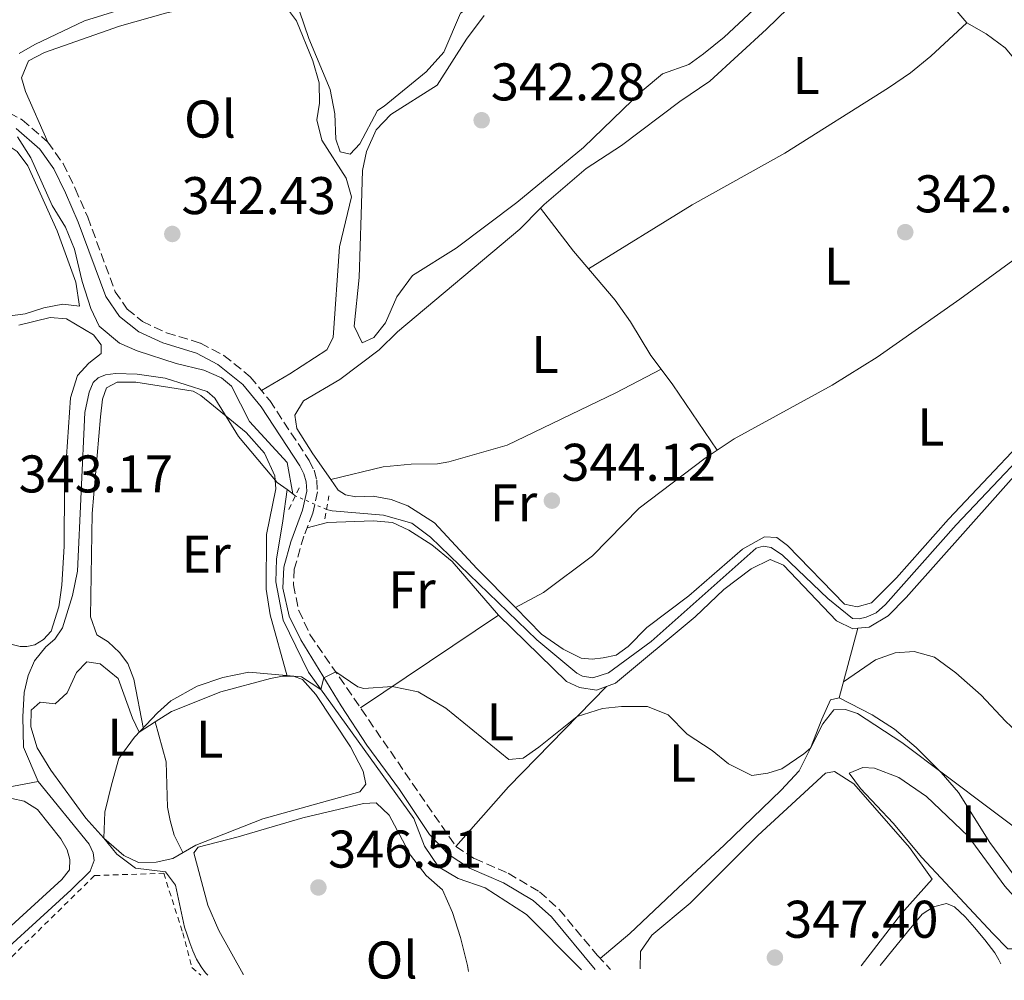
# Model space of a CAD drawing. Units: metres. Extents: x 598120 to 601597, y 4664346 to 4666707.
# Drawn here: x 598609 to 598795, y 4664352 to 4664534 of the extents above; entities that cross this region are included whole.
import ezdxf
from ezdxf.enums import TextEntityAlignment as Align

# ---------------------------------------------------------------- set-up
doc = ezdxf.new("R2010")
doc.units = ezdxf.units.M
doc.header["$MEASUREMENT"] = 0
for name, pattern in [('DGN Style 2', [1.7399219301090239, 1.043953158065414, -0.6959687720436097]), ('DGN Style 3', [2.435890702152634, 1.739921930109024, -0.6959687720436097]), ('DGN Style 5', [1.217945351076317, 0.5219765790327072, -0.6959687720436097])]:
    doc.linetypes.add(name, pattern=pattern)
for name, color, linetype, lineweight in [('Acequia sin especificar', 4, 'Continuous', 0), ('Acequia sin especificar no vista', 4, 'DGN Style 5', 0), ('Camino', 7, 'DGN Style 3', 0), ('Cota de punto acotado terreno', 7, 'Continuous', 0), ('Curva de nivel intermedia', 30, 'Continuous', 0), ('Estanque', 4, 'Continuous', 0), ('Etiqueta de uso rústico', 92, 'Continuous', 0), ('Línea de cambio de uso (parcela vista)', 92, 'Continuous', 0), ('Margen derecho', 7, 'Continuous', 0), ('Pontón-alcantarilla (pasos de agua)', 1, 'DGN Style 2', 0), ('Punto acotado terreno (símbolo)', 7, 'Continuous', 0), ('Tela metálica o alambrada', 7, 'DGN Style 2', 0)]:
    doc.layers.add(name, color=color, linetype=linetype, lineweight=lineweight)
doc.styles.add('Style-Arial', font='arial.ttf')

# ---------------------------------------------------------------- blocks, each defined once
blk = doc.blocks.new('5PATER')
at = {"layer": 'Estanque', "linetype": 'Continuous', "lineweight": 0}
h = blk.add_hatch(color=51, dxfattribs=at)
edge = h.paths.add_edge_path()
edge.add_ellipse((0, 0), major_axis=(-0.1095731443231308, -0.1110710700762829), ratio=0.9994222409660317, start_angle=0, end_angle=360)

msp = doc.modelspace()

# ---------------------------------------------------------------- linework, layer by layer
at = {"layer": 'Acequia sin especificar', "color": 4, "linetype": 'Continuous', "lineweight": 0, "extrusion": (-0.01209586259818227, 0.008930590148023972, 0.999886960944893), "elevation": 34758.56366949296, "flags": 128}
msp.add_lwpolyline([(598620.8172027735, 4664319.541652144), (598619.7470391311, 4664320.331683651)], dxfattribs=at)
at = {"layer": 'Acequia sin especificar', "color": 4, "linetype": 'Continuous', "lineweight": 0, "extrusion": (-0.02649365084589931, 0.01946472302162877, 0.9994594594192137), "elevation": 75274.90256118978, "flags": 128}
msp.add_lwpolyline([(-4113443.299592364, -2278013.820317994), (-4113443.299592364, -2278014.428676441)], dxfattribs=at)
at = {"layer": 'Acequia sin especificar', "color": 4, "linetype": 'Continuous', "lineweight": 0}
for points in [[(598660.4600000001, 4664443.949999999, 343.679999999993), (598659.4400000004, 4664449.9, 343.679999999993), (598652.2800000003, 4664457.630000001, 342.6900000000023), (598648.8899999997, 4664464.32, 342.5899999999965), (598647.0300000003, 4664465.859999999, 342.5899999999965), (598643.6699999999, 4664467.32, 342.5899999999965), (598638.4100000003, 4664468.58, 342.5899999999965), (598631.0899999999, 4664470.980000001, 342.6399999999995), (598627.7400000002, 4664472.439999999, 342.5399999999936), (598623.8700000001, 4664475.609999999, 342.3899999999995), (598622.29, 4664478.980000001, 342.3399999999965), (598620.6600000003, 4664484.100000001, 341.9400000000023), (598619.2400000002, 4664490.16, 341.9400000000023), (598617.54, 4664494.33, 341.6399999999995), (598615.0300000003, 4664498.470000001, 341.4400000000023), (598610.9900000002, 4664507.42, 341.2899999999936), (598608.4299999997, 4664511.41, 341.3399999999965)], [(598659.3899999997, 4664444.74, 343.6600000000035), (598657.54, 4664446.100000001, 343.6100000000006), (598650.2000000002, 4664454.77, 343.4100000000035), (598645.7199999997, 4664462.039999999, 343.4100000000035), (598644.2999999998, 4664463.26, 343.4100000000035), (598636.3799999999, 4664465.82, 343.4100000000035), (598631.0700000003, 4664466.58, 343.3600000000006), (598626.9900000002, 4664466.720000001, 343.3600000000006), (598625.0899999999, 4664466.460000001, 343.3600000000006), (598623.7300000006, 4664465.890000001, 343.3600000000006), (598622.7599999999, 4664464.960000001, 343.4100000000035), (598622.0300000003, 4664463.189999999, 343.4100000000035), (598621.2000000002, 4664459.32, 343.4100000000035), (598619.7699999996, 4664429.310000001, 343.3600000000006), (598618.8799999999, 4664424.74, 343.3600000000006), (598616.9500000002, 4664418.609999999, 343.3600000000006), (598615.5099999999, 4664416.49, 343.3600000000006), (598613.8399999999, 4664415.039999999, 343.3600000000006), (598611.6399999997, 4664412.390000001, 343.3600000000006), (598610.4900000002, 4664409.630000001, 343.3600000000006), (598609.7199999997, 4664406.4, 343.1100000000006), (598609.4699999997, 4664401.779999999, 343.1100000000006), (598609.5999999996, 4664396.039999999, 343.0099999999948), (598612.3600000005, 4664389.560000001, 342.8600000000006)], [(598805.4199999999, 4664458.77, 343.5099999999948), (598785.7999999998, 4664438.060000001, 343.7599999999948), (598772.4800000006, 4664423.039999999, 343.8099999999977), (598770.7000000002, 4664421.49, 343.8099999999977), (598768.8399999999, 4664420.630000001, 343.8099999999977), (598767.4900000002, 4664420.310000001, 343.8099999999977), (598766.25, 4664420.390000001, 343.8099999999977), (598761.5899999999, 4664424.17, 343.8099999999977), (598753, 4664432.369999999, 343.8099999999977), (598750.8899999997, 4664433.810000001, 343.8099999999977), (598749.3499999996, 4664434.039999999, 343.8099999999977), (598748.0499999998, 4664433.67, 343.8099999999977), (598728.1900000004, 4664416.060000001, 343.9100000000035), (598720.1500000004, 4664410.100000001, 343.9100000000035), (598717.1399999997, 4664409.17, 343.9100000000035), (598715.2000000002, 4664409.460000001, 343.9100000000035), (598714.1699999999, 4664410.029999999, 343.9100000000035), (598706.5800000001, 4664416.369999999, 343.9100000000035), (598686.5099999999, 4664435.77, 343.7100000000065), (598682.9800000006, 4664438.390000001, 343.7100000000065), (598677.6299999999, 4664439.939999999, 343.7100000000065), (598667.8899999997, 4664440.75, 343.7100000000065), (598666.8200000003, 4664441.01, 343.7200000000012)], [(598715.0099999999, 4664354, 345.2899999999936), (598714.5700000003, 4664354.449999999, 345.2599999999948), (598704.6200000001, 4664364.470000001, 345.3600000000006), (598696.8099999996, 4664369.470000001, 345.3600000000006), (598691.7100000001, 4664371.27, 345.3600000000006), (598688.0199999996, 4664373.439999999, 345.3600000000006), (598685.3700000001, 4664377.380000001, 345.3600000000006), (598683.3300000001, 4664382.560000001, 345.3600000000006), (598663.4400000004, 4664410.230000001, 344.9100000000035), (598658.6699999999, 4664420.09, 344.2599999999948), (598657.2800000003, 4664427.300000001, 344.2100000000065), (598657.3700000001, 4664431.630000001, 344.1600000000035), (598658.5700000003, 4664438.83, 344.1600000000035), (598659.3899999997, 4664444.74, 343.6600000000035)], [(598612.3600000005, 4664389.560000001, 342.8600000000006), (598603, 4664387.810000001, 342.4100000000035), (598585.7199999997, 4664388.08, 342.2599999999948), (598558.6200000001, 4664387.850000001, 342.2200000000012), (598541.7599999999, 4664387.27, 342.2599999999948), (598535.5, 4664387.699999999, 342.2200000000012), (598523.8300000001, 4664401.289999999, 342.2599999999948), (598522.0199999996, 4664403.039999999, 342.2400000000052)], [(598600.2300000006, 4664352.380000001, 343.6100000000006), (598618.5800000001, 4664369.109999999, 343.5399999999936), (598622.1900000004, 4664372.619999999, 343.5899999999965), (598622.9299999997, 4664374.65, 343.5399999999936), (598622.7599999999, 4664376.100000001, 343.5399999999936), (598622, 4664377.710000001, 343.5899999999965), (598612.3600000005, 4664389.560000001, 342.8600000000006)]]:
    msp.add_polyline3d(points, dxfattribs=at)
at = {"layer": 'Acequia sin especificar no vista', "color": 4, "linetype": 'DGN Style 5', "lineweight": 0, "extrusion": (-0.002855509747987401, 0.001255062206079694, 0.9999951354296371), "elevation": 4488.383011782452, "flags": 128}
msp.add_lwpolyline([(598665.3607423197, 4664439.050469778), (598659.4907091412, 4664441.630471809)], dxfattribs=at)
at = {"layer": 'Camino', "color": 7, "linetype": 'DGN Style 3', "lineweight": 0}
msp.add_polyline3d([(598598.3000000009, 4664520.570000002, 341.8099999999977), (598609.329999997, 4664514.640000002, 341.9600000000065), (598614.1900000008, 4664510.430000001, 342.1100000000006), (598617.0799999987, 4664506.370000001, 342.4600000000065), (598619.3799999988, 4664501.640000002, 342.6499999999942), (598621.7199999989, 4664496.220000001, 342.8300000000017), (598626.9299999991, 4664482.149999999, 343.1499999999943), (598629.199999998, 4664478.870000003, 343.1499999999943), (598632.1000000013, 4664476.500000001, 343.1499999999943), (598636.6299999976, 4664474.38, 343.1000000000059), (598643.0200000001, 4664472.430000001, 343.1100000000005), (598647.4499999981, 4664470.11, 343.199999999997), (598652.4499999982, 4664466.070000002, 343.3000000000029), (598656.1200000006, 4664461.580000003, 343.6300000000047), (598663.5700000004, 4664450.239999999, 344.6000000000058), (598664.4800000001, 4664448.430000002, 344.6000000000058), (598664.9899999975, 4664446.530000002, 344.6499999999942), (598665.1399999995, 4664444.330000003, 344.6499999999942), (598664.260000001, 4664440.270000001, 344.6499999999942), (598662.5699999991, 4664435.970000001, 344.6000000000058), (598660.7499999997, 4664429.730000001, 344.6000000000058), (598660.5799999975, 4664426.739999998, 344.6000000000058), (598661.6000000013, 4664421.870000003, 344.6100000000007), (598663.719999998, 4664417.36, 344.6999999999971), (598691.2699999989, 4664377.320000002, 345.7400000000054), (598694.8099999971, 4664375.010000003, 345.7899999999935), (598701.1799999997, 4664372.230000001, 345.8399999999965), (598707.1000000006, 4664368.730000001, 345.9100000000035), (598710.7999999998, 4664365.399999999, 345.9400000000024), (598718.0399999997, 4664356.680000002, 345.9900000000054), (598719.8900000004, 4664354.739999999, 346.0500000000029), (598720.5100000016, 4664354.080000003, 346.0700000000069)], dxfattribs=at)
at = {"layer": 'Curva de nivel intermedia', "color": 30, "linetype": 'Continuous', "lineweight": 0, "elevation": 345.0000000000001, "flags": 128}
msp.add_lwpolyline([(598644.3900000004, 4664353), (598644.0000000015, 4664353.430000001), (598643.150000002, 4664354.550000002), (598642.3000000004, 4664356.029999998), (598641.6100000021, 4664357.58), (598641.0300000008, 4664359.08), (598640.49, 4664360.579999999), (598640.0300000019, 4664362.029999998), (598638.3300000008, 4664370.01), (598636.4300000009, 4664372.539999999), (598630.7600000004, 4664373.199999999), (598627.2399999998, 4664375.849999998), (598624.7800000011, 4664378.880000001), (598624.98, 4664383.81), (598626.2400000007, 4664388.970000001), (598627.5900000007, 4664393.92), (598630.5600000012, 4664397.939999999), (598634.8900000008, 4664402.569999999), (598637.4299999999, 4664404.800000001), (598642.3899999999, 4664407.579999999), (598647.2500000015, 4664409.26), (598652.1799999999, 4664410.23), (598662.1199999999, 4664409.369999999), (598665.7600000009, 4664407), (598666.3399999999, 4664409.189999998), (598668.5800000017, 4664410.300000001), (598672.7900000005, 4664407.469999999), (598673.8800000013, 4664407.149999999), (598679.2700000004, 4664407.529999999), (598684.150000002, 4664406.499999999), (598689.3800000001, 4664403.430000001), (598701.3200000004, 4664393.759999999), (598703.9700000014, 4664394.009999999), (598706.9800000021, 4664396.05), (598714.2100000007, 4664401.850000001), (598718.9900000017, 4664403.390000001), (598722.5800000015, 4664403.779999999), (598727.49, 4664403.75), (598731.4200000016, 4664402.189999999), (598735.0000000001, 4664398.529999998), (598739.6900000018, 4664395.470000001), (598742.820000001, 4664392.920000001), (598747.2199999999, 4664390.720000001), (598750.2599999997, 4664391.13), (598752.8500000003, 4664391.999999999), (598757.0099999999, 4664394.8), (598758.2999999997, 4664395.9), (598760.6100000008, 4664400.449999998), (598762.7300000021, 4664403.130000001), (598764.9100000013, 4664403.16), (598767.150000001, 4664402.409999999), (598775.5199999994, 4664396.930000001), (598800.700000001, 4664378.05)], dxfattribs=at)
at = {"layer": 'Línea de cambio de uso (parcela vista)', "color": 92, "linetype": 'Continuous', "lineweight": 0, "extrusion": (-0.01734332689241443, 0.02207331912129639, 0.9996059111446232), "elevation": 92919.88086390239, "flags": 128}
msp.add_lwpolyline([(-3352602.304984659, -3296576.298976289), (-3352602.304984659, -3296576.302538591)], dxfattribs=at)
at = {"layer": 'Línea de cambio de uso (parcela vista)', "color": 92, "linetype": 'Continuous', "lineweight": 0, "extrusion": (-0.06156059159446443, -0.03749281052768175, 0.9973989085221996), "elevation": -211399.4727367945, "flags": 128}
msp.add_lwpolyline([(-3672318.893085758, 2930015.139338289), (-3672333.809794735, 2930014.445657309), (-3672337.489336573, 2930014.075231665)], dxfattribs=at)
at = {"layer": 'Línea de cambio de uso (parcela vista)', "color": 92, "linetype": 'Continuous', "lineweight": 0, "elevation": 344.1100000000006, "flags": 128}
msp.add_lwpolyline([(598702.5345000001, 4664422.462400001), (598702.5300000003, 4664422.460000001)], dxfattribs=at)
at = {"layer": 'Línea de cambio de uso (parcela vista)', "color": 92, "linetype": 'Continuous', "lineweight": 0, "extrusion": (0.01558854552572973, 0.01046207099108942, 0.9998237556284457), "elevation": 58476.76510175013, "flags": 128}
msp.add_lwpolyline([(598595.1287142625, 4664046.970383177), (598621.224741497, 4664064.481341532)], dxfattribs=at)
at = {"layer": 'Línea de cambio de uso (parcela vista)', "color": 92, "linetype": 'Continuous', "lineweight": 0, "extrusion": (0.006032320400618602, 0.0227291098067431, 0.9997234611021076), "elevation": 109974.3818438445, "flags": 128}
msp.add_lwpolyline([(617785.063441891, -4660626.900911326), (617785.0634418911, -4660640.508679237)], dxfattribs=at)
at = {"layer": 'Línea de cambio de uso (parcela vista)', "color": 92, "linetype": 'Continuous', "lineweight": 0, "extrusion": (-0.007272722467411398, 0.02747474970063661, 0.9995960412270546), "elevation": 124144.4705479755, "flags": 128}
msp.add_lwpolyline([(-1772314.052082082, -4354147.476811323), (-1772314.052082082, -4354147.473292801)], dxfattribs=at)
at = {"layer": 'Línea de cambio de uso (parcela vista)', "color": 92, "linetype": 'Continuous', "lineweight": 0, "extrusion": (-0.09922370692660092, 0.1262970769750012, 0.9870175805583783), "elevation": 530034.1057687977, "flags": 128}
msp.add_lwpolyline([(-3352357.974332073, -3255089.39943203), (-3352372.72665889, -3255092.138949052), (-3352399.020418905, -3255095.625607082)], dxfattribs=at)
at = {"layer": 'Línea de cambio de uso (parcela vista)', "color": 92, "linetype": 'Continuous', "lineweight": 0}
for points in [[(598703.3300999999, 4664543.119899999, 341.1999999999971), (598700.7699999996, 4664540.470000001, 341.1999999999971), (598692.1299999999, 4664534.77, 341.2400000000052), (598689.0300000003, 4664527.42, 341.5399999999936), (598685.6799999997, 4664523.699999999, 341.6900000000023), (598677.7599999999, 4664517.189999999, 342.3899999999995), (598676.4900000002, 4664516.369999999, 341.7899999999936), (598673.1699999999, 4664510.109999999, 341.8399999999965), (598671.29, 4664508.109999999, 341.8899999999995), (598669.4500000002, 4664508.550000001, 341.8899999999995), (598668.6100000005, 4664510.960000001, 341.8899999999995), (598668.4100000003, 4664515.789999999, 341.8899999999995), (598667.5599999996, 4664520.350000001, 341.8899999999995), (598663.5300000003, 4664530, 341.7400000000052), (598657.29, 4664548.310000001, 341.4400000000023), (598654.0499999998, 4664558.359999999, 341.5399999999936), (598653.1299999999, 4664563.939999999, 341.5399999999936), (598652.9000000004, 4664569.34, 341.5399999999936), (598653.2000000002, 4664574.050000001, 341.4400000000023), (598655.5800000001, 4664580.529999999, 341.2400000000052), (598654.6200000001, 4664586.730000001, 341.1999999999971), (598655.8200000003, 4664589.390000001, 341.0500000000029), (598656.6907000003, 4664590.3893, 341.0007000000041)], [(598607.0700000003, 4664555.52, 341.1499999999942), (598616.8300000001, 4664562.24, 340.9499999999971), (598622.1600000003, 4664564.82, 340.4499999999971), (598631.0300000003, 4664569.51, 340.5500000000029), (598635.3499999996, 4664571.41, 340.6499999999942), (598643.75, 4664575.02, 341.4499999999971), (598650.7400000002, 4664578.01, 341.6000000000058), (598652.0700000003, 4664577.439999999, 341.6999999999971), (598651.6100000005, 4664574.41, 341.9499999999971), (598651.2999999998, 4664569.130000001, 342), (598651.4000000004, 4664564.800000001, 342), (598651.9500000002, 4664560.100000001, 342), (598653.7199999997, 4664552.039999999, 341.9499999999971), (598654.8200000003, 4664549.680000001, 342), (598656.75, 4664542.17, 342.1999999999971), (598657, 4664539.42, 342.1999999999971), (598654.0899999999, 4664538.640000001, 342), (598646.04, 4664539.5, 341.8000000000029), (598641.7000000002, 4664539.300000001, 341.8999999999942), (598636.7999999998, 4664538.27, 341.8999999999942), (598621.0999999996, 4664533.310000001, 341.75), (598611.7400000002, 4664528.869999999, 341.4499999999971), (598608.7599999999, 4664527.140000001, 341.5)], [(598707.2721999995, 4664497.9472, 342.6349999999948), (598707.9600000001, 4664498.65, 342.6199999999953), (598715.8899999997, 4664505.41, 342.5299999999988), (598722.5899999999, 4664509.75, 342.320000000007), (598733.6200000001, 4664518.08, 342.1199999999953), (598739.2400000002, 4664521.949999999, 342.070000000007), (598750, 4664531.789999999, 341.9700000000012), (598766.0300000003, 4664547.390000001, 341.8800000000047), (598769.6200000001, 4664550, 341.7799999999988), (598772.6299999999, 4664550.84, 341.8300000000018), (598775.4000000004, 4664550.180000001, 341.8300000000018), (598777.9000000004, 4664548.33, 341.8800000000047), (598780.54, 4664545.689999999, 341.8800000000047), (598782.8399999999, 4664541.600000001, 341.8300000000018), (598784.8799999999, 4664536.430000001, 341.8300000000018), (598787.8399999999, 4664532.980000001, 341.8300000000018)], [(598760.4500000002, 4664547.529999999, 341.6399999999995), (598741.9500000002, 4664530.279999999, 341.5399999999936), (598738.0999999996, 4664527.09, 341.6000000000058), (598735.3099999996, 4664525.09, 341.6399999999995), (598730.2999999998, 4664523.310000001, 341.6399999999995), (598726.4800000006, 4664520.08, 341.7799999999988), (598715.4000000004, 4664509.369999999, 342.4400000000023), (598702.7800000003, 4664498.980000001, 342.4400000000023), (598691.3499999996, 4664490.369999999, 342.4400000000023), (598683.0599999996, 4664485.199999999, 342.4400000000023), (598680.1299999999, 4664481.15, 342.5800000000018), (598677.9900000002, 4664476.24, 342.6900000000023), (598675.79, 4664473.49, 342.8399999999965), (598673.5800000001, 4664472.49, 342.9900000000052)], [(598614.1900000004, 4664510.430000001, 342.1100000000006), (598609.9600000001, 4664519.980000001, 341.8099999999977), (598609.2100000001, 4664522.539999999, 341.8600000000006), (598610.5300000003, 4664525.75, 341.7599999999948), (598613.5499999998, 4664527.380000001, 341.7599999999948), (598627.7199999997, 4664532.310000001, 341.9100000000035), (598636.4199999999, 4664534.77, 342.0599999999977), (598649.9400000004, 4664537.869999999, 342.8099999999977), (598653.7300000006, 4664538.09, 342.8099999999977), (598656.7100000001, 4664537.83, 342.8099999999977), (598658.9299999997, 4664536.390000001, 342.8600000000006), (598661.2000000002, 4664533.350000001, 343.1100000000006), (598664.2300000006, 4664525.810000001, 343.0599999999977), (598665.4400000004, 4664521.65, 343.1100000000006), (598665.5099999999, 4664517.810000001, 343.1100000000006), (598664.9900000002, 4664514.640000001, 343.1100000000006), (598665.9600000001, 4664510.779999999, 343.1100000000006), (598670.54, 4664503.609999999, 343.0599999999977), (598671.5599999996, 4664500.100000001, 343.0599999999977), (598669.3099999996, 4664490.65, 343.0099999999948), (598668.1100000005, 4664473.52, 343.0599999999977), (598666.9100000003, 4664471.15, 343.1100000000006), (598659.8899999997, 4664466.619999999, 343.1600000000035), (598654.5499999998, 4664463.5, 343.4900000000052)], [(598673.5800000001, 4664472.49, 342.9900000000052), (598672.0499999998, 4664475.66, 342.7899999999936), (598672.9900000002, 4664484.859999999, 342.7899999999936), (598673.3899999997, 4664496.66, 342.6399999999995), (598673.6200000001, 4664505.07, 342.1900000000023), (598674.3899999997, 4664508.640000001, 342.1900000000023), (598676.2199999997, 4664512.74, 342.0899999999965), (598678.9699999997, 4664515.619999999, 342.0899999999965), (598687.7599999999, 4664521.180000001, 342.0899999999965), (598693.2699999996, 4664529.869999999, 341.8399999999965), (598696.6500000004, 4664534.33, 341.7400000000052)], [(598787.8399999999, 4664532.980000001, 341.8300000000018), (598781.0300000003, 4664526.65, 341.9700000000012), (598777.1600000003, 4664523.5, 342.0500000000029), (598773.0099999999, 4664520.689999999, 342.1199999999953), (598753.4400000004, 4664508.300000001, 342.7700000000041), (598735.9600000001, 4664498.57, 342.7400000000052), (598716.3700000001, 4664486.439999999, 343.0399999999936)], [(598787.8399999999, 4664532.980000001, 341.8300000000018), (598791.4800000006, 4664530.859999999, 341.929999999993), (598795.0700000003, 4664528.24, 341.929999999993), (598797.3499999996, 4664525.5, 341.9700000000012), (598800.0300000003, 4664517.880000001, 342.320000000007), (598803.3899999997, 4664514.369999999, 342.3699999999953), (598807.3499999996, 4664510.9, 342.7200000000012), (598815.5800000001, 4664501.949999999, 342.9700000000012)], [(598569.1200000001, 4664515.930000001, 341.4799999999959), (598570.9400000004, 4664517.180000001, 341.4799999999959), (598575.5300000003, 4664517.289999999, 341.4799999999959), (598580.4600000001, 4664517.230000001, 341.4799999999959), (598588.8099999996, 4664516.109999999, 341.4799999999959), (598597.6200000001, 4664513.430000001, 341.4799999999959), (598605.7699999996, 4664510.42, 341.4799999999959), (598608.3799999999, 4664508.67, 341.4799999999959), (598610.4100000003, 4664505.939999999, 341.5299999999988), (598615.9299999997, 4664493.619999999, 341.8800000000047), (598619.5099999999, 4664483.92, 342.2799999999988), (598620.1600000003, 4664479.430000001, 342.2299999999959), (598617.0300000003, 4664479.789999999, 341.8800000000047), (598613.4299999997, 4664479.07, 341.7299999999959), (598609.9199999999, 4664477.949999999, 341.429999999993), (598605.6699999999, 4664477.390000001, 341.5299999999988), (598596.6299999999, 4664478.279999999, 341.5800000000018), (598592.6399999997, 4664478.17, 341.5800000000018), (598582.9000000004, 4664477.029999999, 341.679999999993)], [(598815.5800000001, 4664501.949999999, 343.320000000007), (598786.4900000002, 4664480.710000001, 343.4900000000052), (598770.9100000003, 4664469.77, 343.5200000000041), (598762.4000000004, 4664464.51, 343.5200000000041), (598743.8799999999, 4664454.32, 343.5200000000041), (598738.3899999997, 4664450.680000001, 343.7700000000041), (598725.9199999999, 4664441.220000001, 343.9199999999983), (598717.1100000005, 4664432.24, 344.1100000000006), (598707.8300000001, 4664425.279999999, 344.1100000000006), (598702.5345000001, 4664422.462400001, 344.1100000000006)], [(598667.6501000002, 4664446.670100001, 344.0907000000007), (598664.2699999996, 4664451.5, 344.0200000000041), (598661.2300000006, 4664456.289999999, 343.7200000000012), (598660.8300000001, 4664458.789999999, 343.6699999999983), (598662.4800000006, 4664461.5, 343.5200000000041), (598669.3899999997, 4664465.539999999, 343.3699999999953), (598676.7699999996, 4664471.189999999, 343.2200000000012), (598680.25, 4664474.57, 343.1699999999983), (598703.3700000001, 4664493.960000001, 342.7200000000012), (598707.2721999995, 4664497.9472, 342.6349999999948)], [(598730.0504999999, 4664467.500399999, 343.5932999999932), (598728.1100000005, 4664470.07, 343.570000000007), (598724.3099999996, 4664476.470000001, 343.3699999999953), (598721.4100000003, 4664480.550000001, 343.1600000000035), (598713.4800000006, 4664489.800000001, 342.9700000000012), (598707.2721999995, 4664497.9472, 342.6401000000042)], [(598608.6799999997, 4664475.83, 342.179999999993), (598614.6399999997, 4664477.25, 342.5299999999988), (598617.7199999997, 4664476.99, 342.679999999993), (598622.79, 4664473.99, 342.679999999993), (598624.29, 4664472.119999999, 343.0800000000018), (598624.2599999999, 4664470.470000001, 343.0800000000018), (598621.9299999997, 4664468.630000001, 343.2299999999959), (598619.79, 4664466.33, 343.3300000000018), (598618.4500000002, 4664462.08, 343.3800000000047), (598617.3499999996, 4664445.460000001, 343.429999999993), (598617.29, 4664434.029999999, 343.429999999993), (598616.8200000003, 4664426.680000001, 343.4700000000012), (598616.2699999996, 4664422.57, 343.5299999999988), (598614.8300000001, 4664418.01, 343.429999999993), (598613.4000000004, 4664416.4, 343.2799999999988), (598611.7400000002, 4664415.439999999, 343.1300000000047), (598610.1900000004, 4664415.07, 343.0800000000018), (598608.9400000004, 4664415.100000001, 343.0800000000018), (598607.4600000001, 4664415.480000001, 343.0800000000018)], [(598730.0504999999, 4664467.500399999, 343.5899999999965), (598721.5300000003, 4664463.039999999, 343.6399999999995), (598701, 4664453.16, 343.6399999999995), (598689.9800000006, 4664449.970000001, 343.7799999999988), (598687.8200000003, 4664449.609999999, 343.7899999999936), (598682.8200000003, 4664449.539999999, 343.7899999999936), (598677.5499999998, 4664449.060000001, 343.8699999999953), (598667.6501000002, 4664446.670100001, 344.0899999999965)], [(598632.2800000003, 4664399.460000001, 344.9100000000035), (598630.4600000001, 4664408.91, 344.3300000000018), (598629.2999999998, 4664411.869999999, 344.2599999999948), (598627.75, 4664413.949999999, 344.2599999999948), (598625.5599999996, 4664415.99, 344.2599999999948), (598623.4400000004, 4664417.33, 344.1100000000006), (598622.2199999997, 4664420.689999999, 344.1600000000035), (598622.5800000001, 4664440.210000001, 344.1600000000035), (598624.1100000005, 4664458.51, 344.1600000000035), (598624.5300000003, 4664461.84, 344.1600000000035), (598625.2699999996, 4664463.970000001, 344.1600000000035), (598627.29, 4664465.07, 344.1600000000035), (598630.8300000001, 4664465.050000001, 344.1600000000035), (598641.6500000004, 4664463.369999999, 344.1600000000035), (598643.0800000001, 4664462.550000001, 344.4100000000035), (598651.6699999999, 4664455.539999999, 344.4499999999971), (598655.1399999997, 4664451.65, 344.4600000000065), (598657.0800000001, 4664447.359999999, 344.4600000000065), (598657.25, 4664444.91, 344.4600000000065), (598655.4800000006, 4664436.279999999, 344.4600000000065), (598655.4600000001, 4664425.92, 344.5099999999948), (598656.2000000002, 4664421.07, 344.7599999999948), (598659.3891000003, 4664409.5034, 345.0099000000046)], [(598806.8300000001, 4664463.220000001, 343.7700000000041), (598804.9900000002, 4664460.949999999, 343.7700000000041), (598784.3700000001, 4664439.140000001, 343.9199999999983), (598774.5599999996, 4664428.09, 344.1199999999953), (598769.8399999999, 4664423.359999999, 344.2200000000012), (598767.0800000001, 4664422.619999999, 344.2200000000012), (598764.7000000002, 4664423.07, 344.3699999999953), (598753.9699999997, 4664434.210000001, 344.1199999999953), (598751.9100000003, 4664435.699999999, 344.1199999999953), (598749.6200000001, 4664435.84, 344.2700000000041), (598745.4400000004, 4664433.49, 344.2700000000041), (598735.29, 4664424.689999999, 344.320000000007), (598727.3399999999, 4664418.680000001, 344.320000000007), (598723.8200000003, 4664415.119999999, 344.3500000000058), (598721.5499999998, 4664413.470000001, 344.3699999999953), (598719.0999999996, 4664412.970000001, 344.3699999999953), (598717.0499999998, 4664412.720000001, 344.3699999999953), (598714.9600000001, 4664412.859999999, 344.3699999999953), (598711.5599999996, 4664414.58, 344.320000000007), (598707.4699999997, 4664417.449999999, 344.320000000007), (598702.5345000001, 4664422.462400001, 344.2228999999934)], [(598767.2197000004, 4664418.548800001, 344.4401999999973), (598769.3899999997, 4664418.779999999, 344.3699999999953), (598772.9800000006, 4664420.9, 344.3699999999953), (598776.3899999997, 4664424.369999999, 344.4199999999983), (598799.2999999998, 4664450.100000001, 344.2700000000041), (598809.5300000003, 4664460.430000001, 344.2700000000041), (598812.1600000003, 4664462.119999999, 344.2700000000041), (598814.3600000005, 4664462.52, 344.2200000000012), (598816.8700000001, 4664461.02, 344.1699999999983), (598820.29, 4664458.210000001, 344.070000000007), (598832.7300000006, 4664443.100000001, 344.1199999999953), (598843.9900000002, 4664427.15, 344.3099999999977), (598846.8700000001, 4664421.630000001, 344.7599999999948)], [(598702.5345000001, 4664422.462400001, 344.2228999999934), (598695.2699999996, 4664429.84, 344.0800000000018), (598687.2599999999, 4664438.460000001, 344.1199999999953), (598682.1900000004, 4664441.65, 344.1199999999953), (598679.0800000001, 4664442.859999999, 344.1199999999953), (598675.6500000004, 4664443.480000001, 344.1199999999953), (598672.4100000003, 4664443.350000001, 344.1199999999953), (598670.4299999997, 4664443.789999999, 344.1199999999953), (598669.0499999998, 4664444.67, 344.1199999999953), (598667.6501000002, 4664446.670100001, 344.0907000000007)], [(598663.1799999997, 4664437.52, 344.6199999999953), (598667.04, 4664438.529999999, 344.6199999999953), (598675.6600000003, 4664438.850000001, 344.4199999999983), (598679.29, 4664438.52, 344.4199999999983), (598682.4000000004, 4664437.109999999, 344.4700000000012), (598686.7199999997, 4664434.33, 344.4700000000012), (598690.5899999999, 4664431.15, 344.4700000000012), (598699.3499999996, 4664421.01, 344.4700000000012)], [(598699.3499999996, 4664421.01, 344.4700000000012), (598712.1799999997, 4664408.480000001, 344.570000000007), (598714.6500000004, 4664407.34, 344.6199999999953), (598717.8799999999, 4664406.82, 344.7599999999948), (598721.4400000004, 4664408.140000001, 344.7100000000065), (598736.5099999999, 4664420.720000001, 344.6600000000035), (598741.9000000004, 4664425.890000001, 344.7100000000065), (598747.0599999996, 4664429.77, 344.7100000000065), (598750.6799999997, 4664431.529999999, 344.7100000000065), (598753.2000000002, 4664430.439999999, 344.7100000000065), (598763.1900000004, 4664419.960000001, 344.5200000000041), (598766.2999999998, 4664418.449999999, 344.4700000000012), (598767.2197000004, 4664418.548800001, 344.4401999999973)], [(598764.5300000003, 4664408.4, 344.6900000000023), (598770.5899999999, 4664412.560000001, 344.7400000000052), (598774.3099999996, 4664413.92, 344.7400000000052), (598777.9000000004, 4664414.15, 344.7400000000052), (598781.7100000001, 4664413.07, 344.7400000000052), (598785.7599999999, 4664410.119999999, 344.9100000000035), (598790.5499999998, 4664405.9, 344.9400000000023), (598795.1500000004, 4664400.970000001, 344.9400000000023), (598800.4800000006, 4664395.930000001, 344.8899999999995), (598802.0499999998, 4664394.75, 344.9400000000023), (598805, 4664395.189999999, 344.8899999999995), (598819.9900000002, 4664402.369999999, 344.5299999999988), (598822.3200000003, 4664403.74, 344.5399999999936), (598846.8700000001, 4664421.630000001, 344.7599999999948)], [(598659.3891000003, 4664409.5034, 345.1306999999942), (598660.5899999999, 4664409.480000001, 345.1600000000035), (598662.3200000003, 4664408.84, 345.1600000000035), (598664.8499999996, 4664406, 345.2100000000065), (598671.3600000005, 4664396.15, 345.4600000000065), (598673.7599999999, 4664391.51, 345.7100000000065), (598674.25, 4664389.060000001, 345.7599999999948), (598673.1299999999, 4664387.640000001, 345.7599999999948), (598654.8300000001, 4664382.529999999, 345.5200000000041), (598642.1299999999, 4664377.529999999, 345.1600000000035), (598637.7800000003, 4664375.060000001, 345.2100000000065), (598634.6799999997, 4664374.350000001, 345.2100000000065), (598631.3399999999, 4664374.27, 345.2100000000065), (598628.5300000003, 4664375.58, 345.1100000000006), (598624.7800000003, 4664378.880000001, 344.9600000000065), (598621.3600000005, 4664382.66, 344.9100000000035), (598614.7800000003, 4664391.710000001, 345.0099999999948), (598612.1699999999, 4664395.970000001, 345.1100000000006), (598610.9600000001, 4664399.91, 345.1600000000035), (598611.0300000003, 4664403.050000001, 345.1100000000006), (598612.7599999999, 4664404.560000001, 345.1600000000035), (598615.5899999999, 4664404.25, 345.1600000000035), (598617.8700000001, 4664406.34, 345.2100000000065), (598619.5999999996, 4664410.189999999, 345.2100000000065), (598621.5800000001, 4664412.189999999, 345.1600000000035), (598624.0700000003, 4664411.84, 345.0599999999977), (598627.5, 4664409.029999999, 345.1100000000006), (598630.1799999997, 4664401.550000001, 345.1600000000035), (598631.4699999997, 4664398.930000001, 345.1600000000035), (598634.4902999997, 4664400.879100001, 345.1848999999929)], [(598634.4902999997, 4664400.879100001, 345.1848999999929), (598637.5300000003, 4664402.84, 345.2100000000065), (598646.8499999996, 4664406.5, 345.2100000000065), (598656.29, 4664409.07, 345.0599999999977), (598658.54, 4664409.52, 345.1100000000006), (598659.3891000003, 4664409.5034, 345.1306999999942)], [(598763.7300000006, 4664405.4, 344.7599999999948), (598762.0800000001, 4664404.99, 344.7599999999948), (598760.4100000003, 4664401.390000001, 345.1600000000035), (598758.2999999998, 4664395.9, 345.1600000000035), (598756.1200000001, 4664391.609999999, 345.2100000000065), (598752.7300000006, 4664387.930000001, 345.2599999999948), (598741.9699999997, 4664377.52, 345.2599999999948), (598733.3200000003, 4664369.58, 345.3099999999977), (598724.1699999999, 4664360.859999999, 345.7599999999948), (598718.5599999996, 4664356.130000001, 346.0099999999948)], [(598852.5261000004, 4664358.2291, 346.0599999999977), (598852.0899999999, 4664358.039999999, 346.0599999999977), (598850.75, 4664357.680000001, 346.0599999999977), (598845.4699999997, 4664357.74, 345.9600000000065), (598841.29, 4664360.17, 345.8600000000006), (598837.0800000001, 4664363.800000001, 345.8600000000006), (598832.9299999997, 4664366.58, 345.8099999999977), (598828.9500000002, 4664368.16, 345.7100000000065), (598824.8600000005, 4664367.890000001, 345.5599999999977), (598817.3099999996, 4664364.17, 345.4100000000035), (598812.9400000004, 4664362.42, 345.2599999999948), (598809.0099999999, 4664360.26, 345.2599999999948), (598806.0099999999, 4664359.67, 345.2599999999948), (598803.3099999996, 4664361.470000001, 345.2100000000065), (598799.0700000003, 4664368.74, 345.2100000000065), (598792.1799999997, 4664378.08, 344.9700000000012), (598786.2699999996, 4664387.49, 344.9100000000035), (598782.9900000002, 4664391.27, 344.8699999999953), (598778.2300000006, 4664396.029999999, 344.8099999999977), (598774.1699999999, 4664399.5, 344.7100000000065), (598769.9299999997, 4664402.16, 344.6699999999983), (598763.7300000006, 4664405.4, 344.7599999999948)], [(598634.4902999997, 4664400.879100001, 345.1100000000006), (598636.5199999996, 4664393.310000001, 345.4100000000035), (598636.8300000001, 4664384.74, 345.4100000000035), (598637.2800000003, 4664382.189999999, 345.5599999999977), (598638.0700000003, 4664379.430000001, 345.5599999999977), (598639.7199999997, 4664376.17, 345.5599999999977)], [(598726.1200000001, 4664354.16, 347.6199999999953), (598726.1399999997, 4664357.470000001, 347.570000000007), (598728.2999999998, 4664360.560000001, 347.570000000007), (598735.5800000001, 4664366.560000001, 347.4700000000012), (598748.3399999999, 4664379.350000001, 347.2899999999936), (598761.1299999999, 4664391.15, 347.2200000000012), (598762.8300000001, 4664391.470000001, 347.2700000000041), (598766.4699999997, 4664389.15, 347.320000000007), (598777.0099999999, 4664377.08, 347.5899999999965), (598781.2800000003, 4664371.15, 347.820000000007), (598775.5099999999, 4664364.640000001, 347.9199999999983), (598767.8600000005, 4664354.75, 347.8899999999995)], [(598795.5800000001, 4664357.960000001, 346.820000000007), (598792.75, 4664360.859999999, 347.070000000007), (598779.2999999998, 4664375.25, 346.9700000000012), (598773.9100000003, 4664381.689999999, 346.7200000000012), (598767.7199999997, 4664388.25, 346.7200000000012), (598765.5899999999, 4664391.180000001, 346.4199999999983), (598768.1500000004, 4664392.220000001, 346.3699999999953), (598770.3899999997, 4664392.08, 346.3699999999953), (598774.9900000002, 4664390.33, 346.3699999999953), (598780.2400000002, 4664386.74, 346.3699999999953), (598788.0999999996, 4664379.24, 346.3699999999953), (598795.0300000003, 4664369.83, 346.2700000000041), (598797.7100000001, 4664366.789999999, 346.320000000007), (598799.0199999996, 4664363.17, 346.5200000000041), (598799.1600000003, 4664360.130000001, 346.5200000000041), (598797.7199999997, 4664357.970000001, 346.570000000007), (598795.5800000001, 4664357.960000001, 346.820000000007)], [(598573.8799999999, 4664352.01, 343.6699999999983), (598568.5599999996, 4664357.210000001, 343.7799999999988), (598541.5, 4664380.460000001, 343.1699999999983), (598538.5199999996, 4664384.470000001, 343.1699999999983), (598538.0700000003, 4664385.16, 343.1699999999983), (598537.6399999997, 4664386.220000001, 343.1199999999953), (598575.7699999996, 4664385.470000001, 343.0099999999948), (598607.3899999997, 4664386.390000001, 343.070000000007), (598609.7199999997, 4664385.84, 343.1199999999953), (598612.2300000006, 4664384.289999999, 343.1199999999953), (598616.6399999997, 4664378.720000001, 343.320000000007), (598617.8499999996, 4664376.699999999, 343.3699999999953), (598618.3499999996, 4664374.850000001, 343.4199999999983), (598618.3099999996, 4664372.859999999, 343.4199999999983), (598616.8300000001, 4664371.039999999, 343.4199999999983), (598596.2199999997, 4664352.32, 343.5800000000018)], [(598651.1600000003, 4664353.100000001, 346.4600000000065), (598651.0800000001, 4664353.180000001, 346.4600000000065), (598646.4900000002, 4664361.430000001, 346.0200000000041), (598644.4000000004, 4664366.230000001, 345.8999999999942), (598641.75, 4664376.100000001, 345.9100000000035), (598642.5700000003, 4664377.180000001, 345.9100000000035), (598650.1799999997, 4664379.109999999, 345.9100000000035), (598662.3600000005, 4664382.74, 346.0099999999948), (598673.8300000001, 4664385.430000001, 346.2100000000065), (598676.2199999997, 4664385.529999999, 346.2599999999948), (598678.7100000001, 4664383.24, 346.2599999999948), (598682.6900000004, 4664375.680000001, 346.6000000000058), (598685.7000000002, 4664371.83, 346.6999999999971), (598688.7300000006, 4664369.08, 346.8999999999942), (598690.6799999997, 4664364.850000001, 347.1000000000058), (598692.1299999999, 4664360.07, 347.2799999999988), (598693.5099999999, 4664354.83, 347.25), (598693.6900000004, 4664353.699999999, 347.2700000000041)], [(598771.4699999997, 4664354.800000001, 348.5200000000041), (598773.8700000001, 4664357.779999999, 348.5200000000041), (598776.6200000001, 4664361.15, 348.5200000000041), (598779.4100000003, 4664364.5, 348.5399999999936), (598781.5, 4664365.92, 348.5500000000029), (598783.9699999997, 4664366.529999999, 348.570000000007), (598785.5199999996, 4664365.9, 348.570000000007), (598787.5300000003, 4664364.02, 348.5500000000029), (598789.2800000003, 4664362.02, 348.5399999999936), (598791.2300000006, 4664359.65, 348.5200000000041), (598793.0999999996, 4664357.199999999, 348.5), (598793.8700000001, 4664355.91, 348.4900000000052), (598794.2300000006, 4664355.119999999, 348.4900000000052)]]:
    msp.add_polyline3d(points, dxfattribs=at)
at = {"layer": 'Margen derecho', "color": 7, "linetype": 'Continuous', "lineweight": 0}
msp.add_polyline3d([(598717.5799999969, 4664354.039999999, 346.0299999999988), (598709.3500000014, 4664364.010000003, 345.9400000000024), (598705.899999998, 4664367.11, 345.9100000000035), (598700.2600000009, 4664370.440000001, 345.8399999999965), (598693.8500000006, 4664373.230000001, 345.7899999999935), (598689.8399999985, 4664375.859999999, 345.7400000000054), (598686.2799999999, 4664379.550000002, 345.6600000000035), (598680.6600000006, 4664388.080000004, 345.4600000000065), (598674.4600000002, 4664396.430000001, 345.2400000000054), (598669.5899999997, 4664403.859999999, 345), (598661.9699999979, 4664416.36, 344.6999999999971), (598659.8099999987, 4664420.86, 344.6100000000007), (598658.6000000016, 4664426.11, 344.6000000000058), (598658.7499999992, 4664430.070000002, 344.6000000000058), (598660.0799999969, 4664434.890000001, 344.6000000000058), (598662.3199999988, 4664440.850000001, 344.6499999999942), (598663.11, 4664444.480000001, 344.6499999999942), (598662.9899999971, 4664446.2, 344.6499999999942), (598662.5899999992, 4664447.710000002, 344.6000000000058), (598661.8200000003, 4664449.239999998, 344.6000000000058), (598654.489999999, 4664460.390000002, 343.6300000000047), (598651.0199999999, 4664464.640000001, 343.3000000000029), (598646.3399999995, 4664468.420000004, 343.199999999997), (598642.2499999991, 4664470.56, 343.1100000000005), (598635.91, 4664472.5, 343.1000000000059), (598631.3700000005, 4664474.580000003, 343.1499999999943), (598627.7100000014, 4664477.489999998, 343.1499999999943), (598625.1299999976, 4664481.219999999, 343.1499999999943), (598619.9299999987, 4664495.280000003, 342.8300000000017), (598617.5500000003, 4664500.810000001, 342.6499999999942), (598615.3399999997, 4664505.340000001, 342.4600000000065), (598612.690000001, 4664509.070000002, 342.1100000000006), (598608.1799999982, 4664512.970000001, 341.9600000000065)], dxfattribs=at)
at = {"layer": 'Pontón-alcantarilla (pasos de agua)', "color": 1, "linetype": 'DGN Style 2', "lineweight": 0, "elevation": 344.4600000000065, "flags": 128}
for points in [[(598659.7100000001, 4664440.980000001), (598661.9000000004, 4664445.57)], [(598666.5, 4664439.25), (598667.29, 4664443.560000001)]]:
    msp.add_lwpolyline(points, dxfattribs=at)
at = {"layer": 'Tela metálica o alambrada', "color": 7, "linetype": 'DGN Style 2', "lineweight": 0}
msp.add_polyline3d([(598602.8700000001, 4664352.42, 344.2799999999988), (598606.1299999999, 4664355.230000001, 344.2599999999948), (598623.0199999996, 4664371.810000001, 344.2599999999948), (598636.0800000001, 4664372.230000001, 344.4600000000065), (598639.6799999997, 4664361, 344.6100000000006), (598641.3899999997, 4664354.430000001, 344.9100000000035), (598643.1100000005, 4664352.980000001, 344.9100000000035)], dxfattribs=at)

# ---------------------------------------------------------------- block references
at = {"layer": 'Punto acotado terreno (símbolo)', "color": 7, "linetype": 'Continuous', "lineweight": 0, "xscale": 10, "yscale": 10, "zscale": 10}
for p in [(598696.1599999993, 4664514.550000003, 342.2700000000045), (598776.199999999, 4664493.399999999, 342.320000000007), (598637.7099999995, 4664493.059999999, 342.4199999999983), (598709.4299999997, 4664442.66, 344.1199999999953), (598665.3099999971, 4664369.559999999, 346.5099999999948), (598751.5699999996, 4664356.300000002, 347.3999999999942)]:
    msp.add_blockref('5PATER', p, dxfattribs=at)

# ---------------------------------------------------------------- texts
at = {"layer": 'Cota de punto acotado terreno', "color": 7, "linetype": 'Continuous', "lineweight": 0, "style": 'Style-Arial'}
for s, p in [('342.28', (598697.8899999997, 4664518.3, 342.2700000000041)), ('342.32', (598778.0000000009, 4664497.149999999, 342.320000000007)), ('342.43', (598639.4499999988, 4664496.809999999, 342.4199999999983)), ('344.12', (598711.2299999994, 4664446.410000001, 344.1199999999953)), ('343.17', (598608.6700000026, 4664444.210000001, 343.1699999999983)), ('346.51', (598667.1400000001, 4664373.309999999, 346.5099999999948)), ('347.40', (598753.3099999991, 4664360.050000002, 347.3999999999942))]:
    msp.add_text(s, height=7.000000000000002, dxfattribs=at).set_placement(p)
at = {"layer": 'Etiqueta de uso rústico', "color": 92, "linetype": 'Continuous', "lineweight": 0, "style": 'Style-Arial'}
for s, p in [('L', (598757.4714203819, 4664522.990009996, 342.2200000000012)), ('Ol', (598644.824633436, 4664514.770009998, 342.3899999999995)), ('L', (598763.3914203785, 4664486.990009996, 342.9799999999959)), ('L', (598708.131420378, 4664470.270009998, 343.3600000000006)), ('L', (598781.0314203806, 4664456.580010002, 343.6999999999971)), ('Fr', (598702.1736852666, 4664442.260010001, 344.070000000007)), ('Er', (598644.0954566069, 4664432.530010001, 344.3600000000006)), ('Fr', (598682.9936852688, 4664425.83001, 344.6100000000006)), ('L', (598699.7014203769, 4664400.880009999, 344.9600000000065)), ('L', (598628.001420379, 4664397.960009999, 345.0800000000018)), ('L', (598644.7814203807, 4664397.560009996, 345.3399999999965)), ('L', (598734.1114203776, 4664393.08001, 345.0599999999977)), ('L', (598789.3214203789, 4664381.60001, 345.7200000000012)), ('Ol', (598679.1546334384, 4664355.85001, 346.9600000000065))]:
    msp.add_text(s, height=7.000000000000002, dxfattribs=at).set_placement(p, align=Align.MIDDLE_CENTER)

doc.saveas('drawing.dxf')
